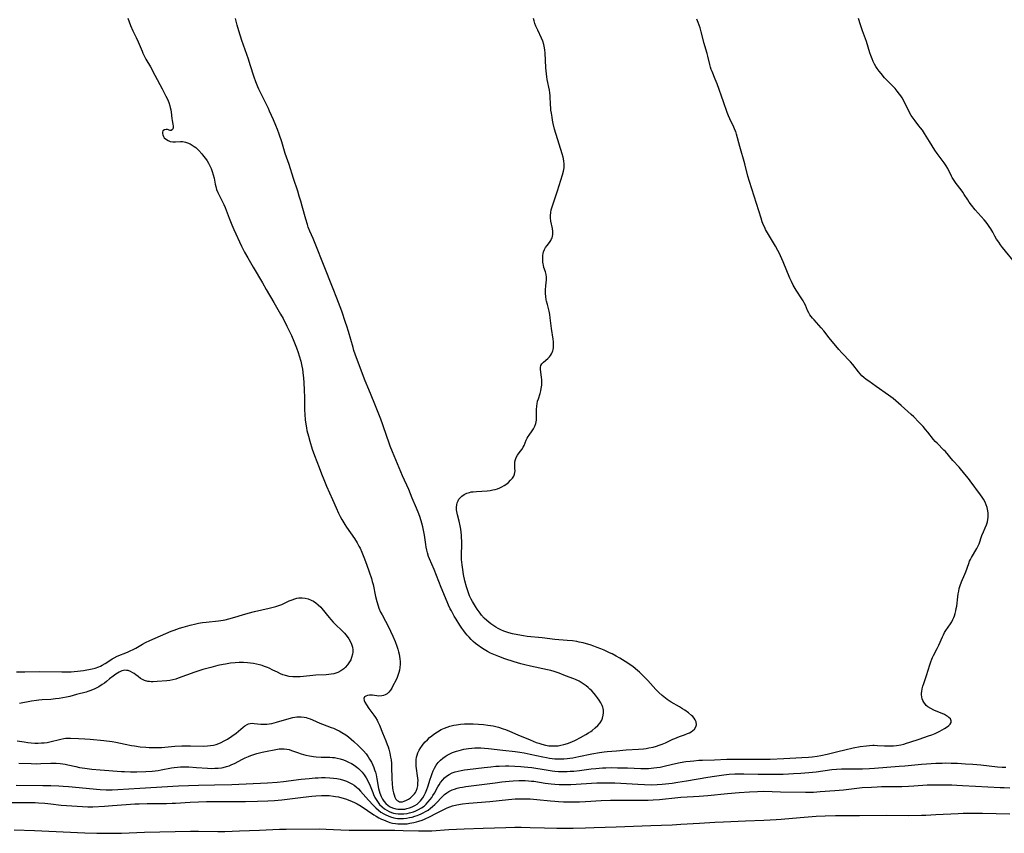
# Model space of a CAD drawing. Units: inches. Extents: x 2122973 to 2128426, y 234624 to 240028.
# Drawn here: x 2123666 to 2123906, y 237289 to 237488 of the extents above; entities that cross this region are included whole.
import ezdxf

# ---------------------------------------------------------------- set-up
doc = ezdxf.new("R2010")
doc.units = ezdxf.units.IN
doc.header["$MEASUREMENT"] = 0
doc.layers.add('c_01_T13S_R20E', color=82, linetype='Continuous')

msp = doc.modelspace()

# ---------------------------------------------------------------- linework, layer by layer
at = {"layer": 'c_01_T13S_R20E', "elevation": 812}
msp.add_lwpolyline([(2123664.44, 237290.31), (2123669.4, 237290.1), (2123681.74, 237289.52), (2123684.63, 237289.44), (2123686.91, 237289.42), (2123689.16, 237289.44), (2123690.67, 237289.47), (2123696.28, 237289.69), (2123707.51, 237289.97), (2123709.48, 237289.97), (2123714.16, 237289.85), (2123715.89, 237289.85), (2123719.46, 237290), (2123724.34, 237290.16), (2123729.18, 237290.41), (2123730.84, 237290.46), (2123738.99, 237290.48), (2123740.61, 237290.44), (2123744.14, 237290.28), (2123746.18, 237290.22), (2123750.51, 237290.17), (2123754.45, 237290.19), (2123757.33, 237290.17), (2123759.42, 237290.13), (2123763.14, 237290.01), (2123764.5, 237290), (2123765.3, 237290.01), (2123766.4, 237290.05), (2123770.5, 237290.36), (2123774.25, 237290.55), (2123778.95, 237290.71), (2123784.41, 237290.86), (2123786.63, 237290.9), (2123788.23, 237290.89), (2123790.41, 237290.84), (2123793.89, 237290.72), (2123796.92, 237290.68), (2123800.88, 237290.7), (2123803.9, 237290.75), (2123806.03, 237290.81), (2123811.41, 237290.97), (2123819.81, 237291.35), (2123825.08, 237291.52), (2123827.16, 237291.63), (2123831.75, 237291.88), (2123835.42, 237292.12), (2123837.53, 237292.25), (2123842.97, 237292.47), (2123847.41, 237292.62), (2123848.95, 237292.69), (2123850.41, 237292.78), (2123851.66, 237292.88), (2123856.24, 237293.3), (2123858.22, 237293.46), (2123860.16, 237293.58), (2123862.41, 237293.69), (2123864.87, 237293.73), (2123870.77, 237293.8), (2123877.41, 237293.82), (2123882.78, 237293.8), (2123885.92, 237293.82), (2123886.93, 237293.86), (2123889.42, 237294.01), (2123894.86, 237294.28), (2123896.05, 237294.33), (2123897.77, 237294.37), (2123899.04, 237294.37), (2123900.8, 237294.34), (2123907.41, 237294.15)], dxfattribs=at)
at = {"layer": 'c_01_T13S_R20E'}
for points in [[(2123692.16, 237488.28, 802), (2123692.49, 237487.4, 802), (2123692.85, 237486.53, 802), (2123693.43, 237485.23, 802), (2123694.19, 237483.63, 802), (2123694.68, 237482.56, 802), (2123695.66, 237480.22, 802), (2123695.87, 237479.76, 802), (2123696.35, 237478.79, 802), (2123696.63, 237478.28, 802), (2123697.69, 237476.42, 802), (2123698.77, 237474.38, 802), (2123700.61, 237471.04, 802), (2123701.49, 237469.29, 802), (2123701.84, 237468.53, 802), (2123702.17, 237467.72, 802), (2123702.45, 237466.91, 802), (2123702.55, 237466.52, 802), (2123702.67, 237465.93, 802), (2123702.77, 237465.35, 802), (2123702.94, 237463.8, 802), (2123703.01, 237463.32, 802), (2123703.19, 237462.46, 802), (2123703.29, 237461.92, 802), (2123703.29, 237461.51, 802), (2123703.13, 237461.12, 802), (2123702.8, 237460.94, 802), (2123702.51, 237460.94, 802), (2123701.84, 237461.12, 802), (2123701.52, 237461.15, 802), (2123701.12, 237461.06, 802), (2123700.76, 237460.78, 802), (2123700.65, 237460.49, 802), (2123700.64, 237460.18, 802), (2123700.71, 237459.83, 802), (2123700.87, 237459.47, 802), (2123701.1, 237459.14, 802), (2123701.41, 237458.85, 802), (2123702, 237458.46, 802), (2123702.56, 237458.25, 802), (2123703.21, 237458.13, 802), (2123703.87, 237458.12, 802), (2123705.09, 237458.21, 802), (2123705.5, 237458.21, 802), (2123705.91, 237458.16, 802), (2123706.31, 237458.08, 802), (2123706.77, 237457.92, 802), (2123707.43, 237457.63, 802), (2123707.93, 237457.35, 802), (2123708.42, 237457.01, 802), (2123708.78, 237456.72, 802), (2123709.13, 237456.4, 802), (2123709.5, 237456.02, 802), (2123710.26, 237455.17, 802), (2123710.7, 237454.63, 802), (2123711.12, 237454.06, 802), (2123711.52, 237453.5, 802), (2123711.89, 237452.92, 802), (2123712.22, 237452.29, 802), (2123712.52, 237451.6, 802), (2123712.79, 237450.87, 802), (2123713.02, 237450.12, 802), (2123713.23, 237449.26, 802), (2123713.54, 237447.8, 802), (2123713.68, 237447.2, 802), (2123713.87, 237446.51, 802), (2123714.15, 237445.79, 802), (2123714.48, 237445.09, 802), (2123715.17, 237443.82, 802), (2123715.63, 237442.88, 802), (2123715.94, 237442.15, 802), (2123716.9, 237439.5, 802), (2123717.55, 237437.87, 802), (2123718.05, 237436.75, 802), (2123719.96, 237432.72, 802), (2123720.7, 237431.24, 802), (2123721.46, 237429.83, 802), (2123722.8, 237427.53, 802), (2123725.05, 237423.77, 802), (2123725.99, 237422.12, 802), (2123727.79, 237418.93, 802), (2123729.45, 237416.1, 802), (2123730.07, 237415, 802), (2123731.01, 237413.18, 802), (2123731.56, 237412.05, 802), (2123732.13, 237410.85, 802), (2123732.73, 237409.49, 802), (2123733.37, 237407.88, 802), (2123733.78, 237406.73, 802), (2123734.03, 237405.94, 802), (2123734.39, 237404.64, 802), (2123734.66, 237403.4, 802), (2123734.8, 237402.66, 802), (2123735.01, 237401.15, 802), (2123735.08, 237400.56, 802), (2123735.18, 237399.35, 802), (2123735.26, 237397.63, 802), (2123735.31, 237395.69, 802), (2123735.35, 237392.72, 802), (2123735.39, 237391.62, 802), (2123735.49, 237390.33, 802), (2123735.63, 237389.21, 802), (2123735.78, 237388.36, 802), (2123735.92, 237387.69, 802), (2123736.26, 237386.35, 802), (2123736.61, 237385.11, 802), (2123737.22, 237383.19, 802), (2123737.79, 237381.57, 802), (2123738.86, 237378.66, 802), (2123739.43, 237377.16, 802), (2123740.01, 237375.74, 802), (2123740.68, 237374.16, 802), (2123742.11, 237370.88, 802), (2123743.04, 237368.81, 802), (2123743.65, 237367.51, 802), (2123744.05, 237366.72, 802), (2123744.43, 237366.01, 802), (2123745.14, 237364.8, 802), (2123745.6, 237364.1, 802), (2123747.52, 237361.33, 802), (2123748.18, 237360.27, 802), (2123748.6, 237359.52, 802), (2123748.87, 237359, 802), (2123749.29, 237358.05, 802), (2123749.81, 237356.76, 802), (2123750.41, 237355.13, 802), (2123751.1, 237353.19, 802), (2123751.63, 237351.59, 802), (2123751.83, 237350.89, 802), (2123752.04, 237350.09, 802), (2123752.66, 237347.2, 802), (2123752.95, 237345.99, 802), (2123753.26, 237344.95, 802), (2123753.47, 237344.36, 802), (2123753.89, 237343.4, 802), (2123754.23, 237342.71, 802), (2123755.88, 237339.61, 802), (2123756.3, 237338.76, 802), (2123756.87, 237337.53, 802), (2123757.41, 237336.22, 802), (2123757.83, 237335.07, 802), (2123758.07, 237334.33, 802), (2123758.23, 237333.73, 802), (2123758.38, 237333.14, 802), (2123758.49, 237332.57, 802), (2123758.57, 237332.01, 802), (2123758.63, 237331.33, 802), (2123758.63, 237330.66, 802), (2123758.57, 237329.85, 802), (2123758.47, 237329.19, 802), (2123758.34, 237328.66, 802), (2123758.18, 237328.13, 802), (2123757.89, 237327.4, 802), (2123757.57, 237326.69, 802), (2123756.89, 237325.37, 802), (2123756.59, 237324.82, 802), (2123756.27, 237324.32, 802), (2123755.9, 237323.86, 802), (2123755.49, 237323.48, 802), (2123755.03, 237323.2, 802), (2123754.62, 237323.04, 802), (2123754.18, 237322.95, 802), (2123753.46, 237322.92, 802), (2123751.92, 237323.09, 802), (2123751.48, 237323.1, 802), (2123751.15, 237323.09, 802), (2123750.69, 237323.03, 802), (2123750.3, 237322.92, 802), (2123749.94, 237322.71, 802), (2123749.78, 237322.34, 802), (2123749.86, 237321.85, 802), (2123750.07, 237321.42, 802), (2123750.45, 237320.76, 802), (2123751.05, 237319.86, 802), (2123752.22, 237318.28, 802), (2123752.64, 237317.65, 802), (2123753.03, 237317, 802), (2123753.23, 237316.6, 802), (2123753.58, 237315.79, 802), (2123754.31, 237313.95, 802), (2123755.15, 237312.02, 802), (2123755.51, 237311.12, 802), (2123755.72, 237310.54, 802), (2123755.91, 237309.95, 802), (2123756.16, 237308.97, 802), (2123756.34, 237307.98, 802), (2123756.43, 237307.32, 802), (2123756.51, 237306.48, 802), (2123756.56, 237305.63, 802), (2123756.63, 237302.79, 802), (2123756.68, 237301.52, 802), (2123756.78, 237300.5, 802), (2123756.86, 237299.97, 802), (2123757.01, 237299.3, 802), (2123757.17, 237298.8, 802), (2123757.38, 237298.26, 802), (2123757.64, 237297.79, 802), (2123757.96, 237297.43, 802), (2123758.22, 237297.25, 802), (2123758.52, 237297.14, 802), (2123758.85, 237297.1, 802), (2123759.24, 237297.13, 802), (2123759.66, 237297.24, 802), (2123760.22, 237297.47, 802), (2123760.71, 237297.75, 802), (2123761.18, 237298.09, 802), (2123761.71, 237298.55, 802), (2123762.18, 237299.07, 802), (2123762.39, 237299.38, 802), (2123762.55, 237299.67, 802), (2123762.8, 237300.32, 802), (2123762.95, 237301.03, 802), (2123763.01, 237301.77, 802), (2123763.02, 237302.3, 802), (2123762.98, 237302.88, 802), (2123762.91, 237303.46, 802), (2123762.63, 237305.2, 802), (2123762.58, 237305.81, 802), (2123762.55, 237306.56, 802), (2123762.59, 237307.35, 802), (2123762.68, 237307.99, 802), (2123762.81, 237308.51, 802), (2123762.99, 237309.02, 802)], [(2123762.99, 237309.02, 802), (2123763.3, 237309.7, 802), (2123763.69, 237310.34, 802), (2123763.96, 237310.72, 802), (2123764.3, 237311.17, 802), (2123764.78, 237311.73, 802), (2123765.3, 237312.26, 802), (2123765.84, 237312.76, 802), (2123766.41, 237313.23, 802), (2123766.9, 237313.6, 802), (2123767.77, 237314.19, 802), (2123768.68, 237314.73, 802), (2123769.48, 237315.11, 802), (2123770.11, 237315.36, 802), (2123770.75, 237315.57, 802), (2123771.74, 237315.82, 802), (2123772.39, 237315.93, 802), (2123773.39, 237316.06, 802), (2123774.32, 237316.12, 802), (2123775.35, 237316.15, 802), (2123776.46, 237316.12, 802), (2123777.77, 237316.05, 802), (2123778.99, 237315.95, 802), (2123780.05, 237315.82, 802), (2123780.69, 237315.73, 802), (2123781.33, 237315.61, 802), (2123781.99, 237315.46, 802), (2123782.66, 237315.29, 802), (2123783.76, 237314.95, 802), (2123784.33, 237314.75, 802), (2123785.37, 237314.35, 802), (2123787.41, 237313.49, 802), (2123790.42, 237312.19, 802), (2123791.83, 237311.61, 802), (2123792.47, 237311.38, 802), (2123793.24, 237311.14, 802), (2123794.09, 237310.94, 802), (2123794.92, 237310.8, 802), (2123795.76, 237310.74, 802), (2123796.48, 237310.73, 802), (2123797.21, 237310.79, 802), (2123797.91, 237310.9, 802), (2123798.6, 237311.06, 802), (2123799.5, 237311.33, 802), (2123800.59, 237311.77, 802), (2123801.46, 237312.18, 802), (2123802.65, 237312.79, 802), (2123804.01, 237313.56, 802), (2123804.6, 237313.91, 802), (2123805.17, 237314.29, 802), (2123805.52, 237314.54, 802), (2123806.28, 237315.15, 802), (2123806.9, 237315.74, 802), (2123807.43, 237316.37, 802), (2123807.84, 237317.06, 802), (2123808.04, 237317.52, 802), (2123808.23, 237318.22, 802), (2123808.3, 237318.83, 802), (2123808.28, 237319.44, 802), (2123808.2, 237319.89, 802), (2123808.1, 237320.23, 802), (2123807.96, 237320.59, 802), (2123807.62, 237321.24, 802), (2123807.22, 237321.89, 802), (2123806.78, 237322.51, 802), (2123806.31, 237323.13, 802), (2123806, 237323.51, 802), (2123805.4, 237324.18, 802), (2123804.97, 237324.6, 802), (2123804.53, 237325, 802), (2123804.07, 237325.39, 802), (2123803.6, 237325.75, 802), (2123802.86, 237326.24, 802), (2123802.32, 237326.53, 802), (2123801.48, 237326.92, 802), (2123801.01, 237327.1, 802), (2123799, 237327.85, 802), (2123797.47, 237328.46, 802), (2123796.23, 237328.89, 802), (2123795.42, 237329.12, 802), (2123794.6, 237329.33, 802), (2123790.43, 237330.23, 802), (2123789.12, 237330.54, 802), (2123788.12, 237330.79, 802), (2123786.48, 237331.26, 802), (2123784.19, 237332.01, 802), (2123782.7, 237332.54, 802), (2123781.48, 237333.03, 802), (2123780.71, 237333.38, 802), (2123779.96, 237333.78, 802), (2123779.15, 237334.24, 802), (2123778.49, 237334.67, 802), (2123777.61, 237335.3, 802), (2123777.04, 237335.76, 802), (2123776.49, 237336.25, 802), (2123775.98, 237336.74, 802), (2123775.49, 237337.25, 802), (2123775.04, 237337.75, 802), (2123774.63, 237338.25, 802), (2123774.18, 237338.84, 802), (2123773.74, 237339.45, 802), (2123773.24, 237340.21, 802), (2123772.31, 237341.7, 802), (2123771.87, 237342.42, 802), (2123771.16, 237343.68, 802), (2123770.87, 237344.22, 802), (2123770.46, 237345.09, 802), (2123770.12, 237345.87, 802), (2123768.67, 237349.41, 802), (2123766.94, 237353.77, 802), (2123765.84, 237356.36, 802), (2123765.61, 237357, 802), (2123765.35, 237357.85, 802), (2123765.18, 237358.54, 802), (2123765.03, 237359.24, 802), (2123764.92, 237359.89, 802), (2123764.61, 237362.13, 802), (2123764.38, 237363.35, 802), (2123764.19, 237364.17, 802), (2123763.94, 237365.12, 802), (2123763.51, 237366.51, 802), (2123763.21, 237367.4, 802), (2123762.67, 237368.77, 802), (2123761.62, 237371.21, 802), (2123760.75, 237373.27, 802), (2123759.26, 237376.65, 802), (2123756.81, 237382.52, 802), (2123756.24, 237383.91, 802), (2123755.88, 237384.83, 802), (2123755.38, 237386.21, 802), (2123754.41, 237389.1, 802), (2123753.91, 237390.48, 802), (2123752.33, 237394.53, 802), (2123751, 237397.7, 802), (2123750.14, 237399.86, 802), (2123748.02, 237405.46, 802), (2123747.69, 237406.32, 802), (2123747.38, 237407.24, 802), (2123747.16, 237407.95, 802), (2123746.03, 237411.88, 802), (2123745.64, 237413.13, 802), (2123745.33, 237414.08, 802), (2123744.39, 237416.79, 802), (2123743.22, 237419.98, 802), (2123742.34, 237422.3, 802), (2123739.96, 237428.19, 802), (2123738.11, 237432.91, 802), (2123737.42, 237434.55, 802), (2123736.62, 237436.34, 802), (2123736.23, 237437.32, 802), (2123736.01, 237437.95, 802), (2123735.6, 237439.29, 802), (2123734.76, 237442.47, 802), (2123734.43, 237443.64, 802), (2123734.05, 237444.88, 802), (2123733.65, 237446.11, 802), (2123732.6, 237449.22, 802), (2123731.54, 237452.64, 802), (2123730.63, 237455.27, 802), (2123729.76, 237458.14, 802), (2123729.14, 237459.99, 802), (2123728.7, 237461.16, 802), (2123728.31, 237462.13, 802), (2123727.75, 237463.48, 802), (2123726.81, 237465.61, 802), (2123726.49, 237466.31, 802), (2123725.81, 237467.71, 802), (2123724.19, 237470.96, 802), (2123723.9, 237471.59, 802), (2123723.4, 237472.75, 802), (2123722.99, 237473.89, 802), (2123722.06, 237476.92, 802), (2123721.62, 237478.32, 802), (2123720.04, 237482.88, 802), (2123719.31, 237485.19, 802), (2123718.9, 237486.59, 802), (2123718.46, 237488.19, 802)], [(2123811.44, 237309.58, 804), (2123813.78, 237309.75, 804), (2123816.85, 237309.94, 804), (2123818.07, 237310.06, 804), (2123818.67, 237310.14, 804), (2123819.33, 237310.25, 804), (2123820.42, 237310.47, 804), (2123821.18, 237310.68, 804), (2123821.89, 237310.9, 804), (2123822.59, 237311.16, 804), (2123823.42, 237311.51, 804), (2123825.19, 237312.36, 804), (2123825.66, 237312.57, 804), (2123826.8, 237313.03, 804), (2123828.08, 237313.49, 804), (2123828.8, 237313.76, 804), (2123829.27, 237313.97, 804), (2123829.64, 237314.17, 804), (2123830.09, 237314.48, 804), (2123830.46, 237314.84, 804), (2123830.8, 237315.39, 804), (2123830.94, 237315.93, 804), (2123830.9, 237316.6, 804), (2123830.68, 237317.13, 804), (2123830.4, 237317.52, 804), (2123830.05, 237317.91, 804), (2123829.75, 237318.19, 804), (2123829.02, 237318.79, 804), (2123828.11, 237319.46, 804), (2123827.6, 237319.8, 804), (2123826.87, 237320.26, 804), (2123824.79, 237321.46, 804), (2123824.3, 237321.77, 804), (2123823.82, 237322.1, 804), (2123823.04, 237322.69, 804), (2123822.61, 237323.04, 804), (2123821.82, 237323.75, 804), (2123821.04, 237324.54, 804), (2123819.08, 237326.69, 804), (2123817.95, 237327.87, 804), (2123817.03, 237328.75, 804), (2123816.07, 237329.58, 804), (2123815.41, 237330.11, 804), (2123814.82, 237330.54, 804), (2123814.21, 237330.95, 804), (2123812.94, 237331.76, 804), (2123812.27, 237332.16, 804), (2123811.38, 237332.66, 804), (2123810.38, 237333.18, 804), (2123809.75, 237333.49, 804), (2123808.44, 237334.09, 804), (2123807.65, 237334.42, 804), (2123806.77, 237334.78, 804), (2123805.89, 237335.11, 804), (2123805.01, 237335.42, 804), (2123804.17, 237335.67, 804), (2123803.32, 237335.9, 804), (2123802.38, 237336.1, 804), (2123801.77, 237336.21, 804), (2123800.73, 237336.35, 804), (2123799.42, 237336.49, 804), (2123796.44, 237336.73, 804), (2123793.34, 237337.12, 804), (2123789.66, 237337.48, 804), (2123788.76, 237337.59, 804), (2123787.37, 237337.82, 804), (2123786.09, 237338.09, 804), (2123785.17, 237338.35, 804), (2123784.43, 237338.59, 804), (2123783.99, 237338.75, 804), (2123783.26, 237339.06, 804), (2123782.56, 237339.41, 804), (2123782.03, 237339.7, 804), (2123781.52, 237340.01, 804), (2123780.75, 237340.55, 804), (2123780.27, 237340.93, 804), (2123779.81, 237341.32, 804), (2123779.19, 237341.93, 804), (2123778.55, 237342.65, 804), (2123778.18, 237343.11, 804), (2123777.47, 237344.1, 804), (2123777.05, 237344.73, 804), (2123776.31, 237345.95, 804), (2123776, 237346.54, 804), (2123775.59, 237347.39, 804), (2123775.31, 237348.1, 804), (2123775.06, 237348.83, 804), (2123774.84, 237349.57, 804), (2123774.48, 237351.01, 804), (2123774.14, 237352.6, 804), (2123773.93, 237353.81, 804), (2123773.76, 237354.96, 804), (2123773.69, 237355.57, 804), (2123773.65, 237356.19, 804), (2123773.62, 237357.25, 804), (2123773.67, 237359.93, 804), (2123773.67, 237360.81, 804), (2123773.65, 237361.51, 804), (2123773.61, 237362.2, 804), (2123773.54, 237362.92, 804), (2123773.44, 237363.64, 804), (2123773.31, 237364.41, 804), (2123773.05, 237365.58, 804), (2123772.63, 237367.16, 804), (2123772.47, 237367.92, 804), (2123772.43, 237368.34, 804), (2123772.41, 237368.98, 804), (2123772.48, 237369.53, 804), (2123772.6, 237370.05, 804), (2123772.8, 237370.55, 804), (2123773.01, 237370.92, 804), (2123773.17, 237371.15, 804), (2123773.67, 237371.66, 804), (2123774.27, 237372.08, 804), (2123774.92, 237372.39, 804), (2123775.57, 237372.61, 804), (2123776.02, 237372.71, 804), (2123776.49, 237372.78, 804), (2123777.31, 237372.86, 804), (2123779.9, 237373.01, 804), (2123780.59, 237373.09, 804), (2123781.26, 237373.2, 804), (2123781.83, 237373.33, 804), (2123782.39, 237373.5, 804), (2123782.95, 237373.7, 804), (2123783.48, 237373.95, 804), (2123784.04, 237374.25, 804), (2123784.43, 237374.51, 804), (2123785.06, 237375.02, 804), (2123785.61, 237375.56, 804), (2123786.04, 237376.07, 804), (2123786.37, 237376.59, 804), (2123786.56, 237377.05, 804), (2123786.66, 237377.49, 804), (2123786.69, 237377.83, 804), (2123786.68, 237378.4, 804), (2123786.64, 237378.98, 804), (2123786.64, 237379.51, 804), (2123786.68, 237380.03, 804), (2123786.8, 237380.59, 804), (2123786.99, 237381.12, 804), (2123787.31, 237381.7, 804), (2123787.68, 237382.24, 804), (2123788.33, 237383.09, 804), (2123788.69, 237383.64, 804), (2123788.9, 237384.04, 804), (2123789.45, 237385.31, 804), (2123789.69, 237385.81, 804), (2123789.92, 237386.2, 804), (2123790.17, 237386.58, 804), (2123790.9, 237387.59, 804), (2123791.24, 237388.12, 804), (2123791.56, 237388.76, 804), (2123791.79, 237389.44, 804), (2123791.92, 237390.19, 804), (2123791.95, 237390.61, 804), (2123791.95, 237392.72, 804), (2123792.01, 237393.74, 804), (2123792.07, 237394.25, 804), (2123792.19, 237394.84, 804), (2123792.38, 237395.47, 804), (2123792.8, 237396.74, 804), (2123792.98, 237397.39, 804), (2123793.1, 237397.95, 804), (2123793.17, 237398.34, 804), (2123793.21, 237398.73, 804), (2123793.25, 237399.39, 804), (2123793.24, 237400.06, 804), (2123793.19, 237400.7, 804), (2123792.94, 237402.62, 804), (2123792.93, 237403.1, 804), (2123793.02, 237403.54, 804), (2123793.25, 237403.98, 804), (2123793.6, 237404.38, 804), (2123794.69, 237405.31, 804), (2123795.09, 237405.71, 804), (2123795.35, 237406.04, 804), (2123795.59, 237406.4, 804), (2123795.77, 237406.76, 804), (2123795.91, 237407.15, 804), (2123796, 237407.49, 804), (2123796.07, 237407.89, 804), (2123796.1, 237408.61, 804), (2123796.07, 237409.37, 804), (2123796, 237409.95, 804), (2123795.58, 237412.58, 804), (2123795.28, 237415.23, 804), (2123795.16, 237416.03, 804), (2123795.01, 237416.78, 804), (2123794.58, 237418.45, 804), (2123794.38, 237419.28, 804), (2123794.31, 237419.62, 804), (2123794.19, 237420.39, 804), (2123794.13, 237421.17, 804), (2123794.13, 237422, 804), (2123794.21, 237423.03, 804), (2123794.37, 237424.49, 804), (2123794.37, 237425.13, 804), (2123794.27, 237425.77, 804), (2123794.11, 237426.4, 804), (2123793.76, 237427.5, 804), (2123793.61, 237428.08, 804), (2123793.55, 237428.41, 804), (2123793.5, 237428.79, 804), (2123793.45, 237429.6, 804), (2123793.49, 237430.39, 804), (2123793.57, 237430.86, 804), (2123793.67, 237431.27, 804), (2123793.88, 237431.83, 804), (2123794.15, 237432.35, 804), (2123794.52, 237432.87, 804), (2123795.09, 237433.57, 804), (2123795.46, 237434.09, 804), (2123795.63, 237434.43, 804), (2123795.73, 237434.71, 804), (2123795.82, 237435.03, 804), (2123795.9, 237435.63, 804), (2123795.91, 237436.25, 804), (2123795.82, 237437, 804), (2123795.44, 237438.76, 804), (2123795.34, 237439.57, 804), (2123795.33, 237440.19, 804), (2123795.4, 237440.87, 804), (2123795.53, 237441.56, 804), (2123795.81, 237442.54, 804), (2123796.13, 237443.5, 804), (2123796.85, 237445.46, 804), (2123797.09, 237446.22, 804), (2123798.29, 237450.1, 804), (2123798.51, 237450.96, 804), (2123798.65, 237451.83, 804), (2123798.67, 237452.19, 804), (2123798.67, 237452.67, 804), (2123798.58, 237453.54, 804), (2123798.41, 237454.41, 804), (2123798.2, 237455.19, 804), (2123797.5, 237457.58, 804), (2123796.36, 237461.26, 804), (2123796.03, 237462.57, 804), (2123795.85, 237463.43, 804), (2123795.72, 237464.16, 804), (2123795.56, 237465.14, 804), (2123795.47, 237465.88, 804), (2123795.41, 237466.5, 804), (2123795.36, 237467.11, 804), (2123795.27, 237469.38, 804), (2123795.2, 237470.07, 804), (2123795.09, 237470.77, 804), (2123794.56, 237473.32, 804), (2123794.45, 237473.97, 804), (2123794.36, 237474.75, 804), (2123794.24, 237476.19, 804), (2123794.03, 237479.86, 804), (2123793.98, 237480.48, 804), (2123793.9, 237481.08, 804), (2123793.73, 237481.92, 804), (2123793.47, 237482.71, 804), (2123793.17, 237483.41, 804), (2123792.22, 237485.37, 804), (2123792, 237485.86, 804), (2123791.79, 237486.37, 804), (2123791.56, 237486.99, 804), (2123791.35, 237487.62, 804), (2123791.17, 237488.25, 804)], [(2123865.44, 237309.4, 806), (2123867.18, 237309.83, 806), (2123869.23, 237310.27, 806), (2123870.94, 237310.57, 806), (2123872.49, 237310.78, 806), (2123873.24, 237310.85, 806), (2123874.04, 237310.9, 806), (2123874.37, 237310.9, 806), (2123875.12, 237310.87, 806), (2123876.83, 237310.75, 806), (2123877.53, 237310.73, 806), (2123878.25, 237310.74, 806), (2123879.04, 237310.79, 806), (2123879.83, 237310.87, 806), (2123880.85, 237311.05, 806), (2123881.54, 237311.2, 806), (2123882.22, 237311.38, 806), (2123883.05, 237311.63, 806), (2123885.3, 237312.37, 806), (2123887.62, 237313.18, 806), (2123888.42, 237313.49, 806), (2123889.21, 237313.81, 806), (2123890.34, 237314.33, 806), (2123890.94, 237314.65, 806), (2123891.5, 237314.97, 806), (2123892.15, 237315.4, 806), (2123892.54, 237315.71, 806), (2123892.86, 237316.03, 806), (2123893.12, 237316.46, 806), (2123893.17, 237316.9, 806), (2123892.99, 237317.32, 806), (2123892.6, 237317.71, 806), (2123892.31, 237317.92, 806), (2123891.98, 237318.11, 806), (2123891.47, 237318.37, 806), (2123888.88, 237319.49, 806), (2123888.14, 237319.86, 806), (2123887.47, 237320.29, 806), (2123887.07, 237320.61, 806), (2123886.83, 237320.86, 806), (2123886.45, 237321.4, 806), (2123886.24, 237321.81, 806), (2123886.09, 237322.25, 806), (2123885.98, 237322.7, 806), (2123885.93, 237323.17, 806), (2123885.93, 237323.61, 806), (2123885.97, 237324.06, 806), (2123886.08, 237324.69, 806), (2123886.24, 237325.33, 806), (2123886.44, 237325.97, 806), (2123887.13, 237327.96, 806), (2123887.92, 237330.56, 806), (2123888.15, 237331.23, 806), (2123888.4, 237331.89, 806), (2123888.6, 237332.34, 806), (2123888.81, 237332.79, 806), (2123889.75, 237334.55, 806), (2123890.14, 237335.34, 806), (2123890.99, 237337.35, 806), (2123891.24, 237337.87, 806), (2123891.52, 237338.38, 806), (2123891.82, 237338.89, 806), (2123892.93, 237340.52, 806), (2123893.26, 237341.05, 806), (2123893.55, 237341.59, 806), (2123893.75, 237342.05, 806), (2123893.93, 237342.52, 806), (2123894.11, 237343.09, 806), (2123894.27, 237343.69, 806), (2123894.39, 237344.28, 806), (2123894.48, 237344.83, 806), (2123894.76, 237347.12, 806), (2123894.87, 237347.86, 806), (2123894.98, 237348.51, 806), (2123895.12, 237349.14, 806), (2123895.33, 237349.88, 806), (2123895.68, 237350.79, 806), (2123896.49, 237352.69, 806), (2123896.7, 237353.25, 806), (2123897.41, 237355.27, 806), (2123897.63, 237355.79, 806), (2123897.86, 237356.26, 806), (2123898.12, 237356.72, 806), (2123899.43, 237358.94, 806), (2123899.74, 237359.54, 806), (2123899.95, 237360.04, 806), (2123900.63, 237362.05, 806), (2123901.01, 237362.98, 806), (2123901.46, 237363.98, 806), (2123901.76, 237364.7, 806), (2123901.99, 237365.43, 806), (2123902.1, 237365.97, 806), (2123902.17, 237366.52, 806), (2123902.18, 237366.95, 806), (2123902.16, 237367.52, 806), (2123902.1, 237368.08, 806), (2123901.9, 237368.9, 806), (2123901.68, 237369.56, 806), (2123901.41, 237370.21, 806), (2123901.04, 237370.91, 806), (2123900.7, 237371.47, 806), (2123900.32, 237372.03, 806), (2123897.79, 237375.44, 806), (2123897.34, 237376.02, 806), (2123896.5, 237377.06, 806), (2123895.06, 237378.72, 806), (2123893.55, 237380.39, 806), (2123891.74, 237382.54, 806), (2123891.37, 237382.93, 806), (2123889.69, 237384.58, 806), (2123889.25, 237385.05, 806), (2123888.83, 237385.54, 806), (2123887.44, 237387.28, 806), (2123886.86, 237387.98, 806), (2123886.27, 237388.66, 806), (2123885.27, 237389.71, 806), (2123883.98, 237391.01, 806), (2123883.33, 237391.64, 806), (2123880.94, 237393.81, 806), (2123879.65, 237394.94, 806), (2123878.96, 237395.48, 806), (2123877.83, 237396.32, 806), (2123874.8, 237398.48, 806), (2123873.03, 237399.72, 806), (2123872.4, 237400.18, 806), (2123871.82, 237400.65, 806), (2123871.36, 237401.07, 806), (2123870.9, 237401.55, 806), (2123870.49, 237402.04, 806), (2123869.1, 237403.82, 806), (2123868.58, 237404.43, 806), (2123866.46, 237406.63, 806), (2123865.72, 237407.46, 806), (2123863.37, 237410.3, 806), (2123862.02, 237412.02, 806), (2123861.4, 237412.79, 806), (2123860.86, 237413.4, 806), (2123859.67, 237414.68, 806), (2123859.32, 237415.08, 806), (2123859, 237415.5, 806), (2123858.67, 237415.96, 806), (2123858.39, 237416.44, 806), (2123858.11, 237416.99, 806), (2123857.55, 237418.28, 806), (2123857.28, 237418.84, 806), (2123857.01, 237419.33, 806), (2123856.72, 237419.81, 806), (2123855.33, 237421.91, 806), (2123855.04, 237422.39, 806), (2123854.58, 237423.19, 806), (2123854.17, 237424.03, 806), (2123853.78, 237424.9, 806), (2123852.11, 237428.85, 806), (2123851.44, 237430.34, 806), (2123851.12, 237431.03, 806), (2123850.8, 237431.65, 806), (2123850.22, 237432.7, 806), (2123847.86, 237436.76, 806), (2123847.62, 237437.22, 806), (2123847.36, 237437.79, 806), (2123847.04, 237438.64, 806), (2123846.75, 237439.5, 806), (2123845.63, 237443.1, 806), (2123843.88, 237448.48, 806), (2123843.51, 237449.76, 806), (2123842.77, 237452.78, 806), (2123841.56, 237456.96, 806), (2123840.75, 237459.97, 806), (2123840.54, 237460.63, 806), (2123840.43, 237460.94, 806), (2123840.1, 237461.75, 806), (2123839.15, 237463.72, 806), (2123838.81, 237464.49, 806), (2123838.5, 237465.26, 806), (2123837.58, 237467.9, 806), (2123836.02, 237472.26, 806), (2123835.57, 237473.41, 806), (2123834.78, 237475.26, 806), (2123834.58, 237475.79, 806), (2123834.39, 237476.33, 806), (2123834.22, 237476.98, 806), (2123833.75, 237479.07, 806), (2123833.58, 237479.68, 806), (2123833, 237481.53, 806), (2123832.82, 237482.16, 806), (2123832.14, 237484.96, 806), (2123831.85, 237485.95, 806), (2123831.4, 237487.22, 806), (2123831.07, 237488.09, 806)], [(2123909.01, 237428.3, 808), (2123905.69, 237432.38, 808), (2123905.2, 237433.01, 808), (2123904.74, 237433.64, 808), (2123904.21, 237434.42, 808), (2123903.82, 237435.1, 808), (2123903.26, 237436.11, 808), (2123902.79, 237436.93, 808), (2123902.44, 237437.46, 808), (2123902.07, 237437.98, 808), (2123901.64, 237438.55, 808), (2123901.18, 237439.1, 808), (2123899, 237441.57, 808), (2123898.07, 237442.7, 808), (2123897.54, 237443.41, 808), (2123897.17, 237443.97, 808), (2123896.33, 237445.31, 808), (2123895.98, 237445.83, 808), (2123895.57, 237446.4, 808), (2123894.34, 237448.01, 808), (2123893.85, 237448.71, 808), (2123893.4, 237449.43, 808), (2123893.23, 237449.74, 808), (2123892.29, 237451.6, 808), (2123891.89, 237452.28, 808), (2123891.4, 237453.01, 808), (2123889.69, 237455.32, 808), (2123889.17, 237456.09, 808), (2123887.85, 237458.18, 808), (2123886.62, 237460.19, 808), (2123886.12, 237460.95, 808), (2123885.67, 237461.57, 808), (2123885.28, 237462.08, 808), (2123884.31, 237463.3, 808), (2123883.83, 237463.95, 808), (2123883.4, 237464.58, 808), (2123883.07, 237465.15, 808), (2123882.79, 237465.68, 808), (2123882.1, 237467.11, 808), (2123881.47, 237468.32, 808), (2123881.14, 237468.89, 808), (2123880.85, 237469.35, 808), (2123880.54, 237469.8, 808), (2123879.97, 237470.53, 808), (2123879.43, 237471.12, 808), (2123877.56, 237473.03, 808), (2123876.89, 237473.76, 808), (2123876.05, 237474.77, 808), (2123875.57, 237475.38, 808), (2123875.11, 237476, 808), (2123874.78, 237476.5, 808), (2123874.43, 237477.11, 808), (2123874.11, 237477.75, 808), (2123873.82, 237478.4, 808), (2123873.5, 237479.24, 808), (2123873.3, 237479.83, 808), (2123872.44, 237482.61, 808), (2123871.51, 237485.21, 808), (2123871, 237486.7, 808), (2123870.54, 237488.2, 808)], [(2123665.06, 237328.83, 804), (2123666.04, 237328.81, 804), (2123667.02, 237328.81, 804), (2123670.66, 237328.9, 804), (2123676.1, 237328.81, 804), (2123677.61, 237328.83, 804), (2123678.34, 237328.85, 804), (2123679.07, 237328.89, 804), (2123679.88, 237328.96, 804), (2123680.62, 237329.05, 804), (2123681.37, 237329.17, 804), (2123683.51, 237329.58, 804), (2123684.21, 237329.75, 804), (2123685.1, 237330.03, 804), (2123685.55, 237330.22, 804), (2123685.97, 237330.43, 804), (2123686.7, 237330.84, 804), (2123688.02, 237331.74, 804), (2123688.41, 237331.99, 804), (2123688.86, 237332.25, 804), (2123689.62, 237332.61, 804), (2123692.09, 237333.61, 804), (2123692.79, 237333.91, 804), (2123693.47, 237334.23, 804), (2123694.14, 237334.58, 804), (2123695.81, 237335.54, 804), (2123696.53, 237335.94, 804), (2123697.53, 237336.43, 804), (2123702.76, 237338.71, 804), (2123703.5, 237339, 804), (2123704.82, 237339.45, 804), (2123705.69, 237339.71, 804), (2123707.39, 237340.19, 804), (2123708.76, 237340.55, 804), (2123709.46, 237340.69, 804), (2123710.43, 237340.85, 804), (2123711.35, 237340.96, 804), (2123714.3, 237341.26, 804), (2123715.47, 237341.43, 804), (2123715.99, 237341.53, 804), (2123716.88, 237341.74, 804), (2123718.35, 237342.16, 804), (2123720.2, 237342.75, 804), (2123721.53, 237343.15, 804), (2123723.09, 237343.54, 804), (2123726.65, 237344.34, 804), (2123728.34, 237344.78, 804), (2123729.07, 237345.01, 804), (2123729.79, 237345.27, 804), (2123730.1, 237345.4, 804), (2123731.61, 237346.11, 804), (2123732.28, 237346.4, 804), (2123732.96, 237346.64, 804), (2123733.41, 237346.76, 804), (2123733.96, 237346.84, 804), (2123734.72, 237346.87, 804), (2123735.48, 237346.8, 804), (2123736.23, 237346.62, 804), (2123736.97, 237346.34, 804), (2123737.52, 237346.04, 804), (2123738.05, 237345.68, 804), (2123738.67, 237345.16, 804), (2123739.26, 237344.57, 804), (2123739.53, 237344.27, 804), (2123741.31, 237342.08, 804), (2123741.74, 237341.57, 804), (2123742.31, 237340.96, 804), (2123742.83, 237340.42, 804), (2123744.47, 237338.84, 804), (2123745.08, 237338.22, 804), (2123745.39, 237337.86, 804), (2123745.74, 237337.42, 804), (2123746.14, 237336.86, 804), (2123746.48, 237336.29, 804), (2123746.8, 237335.59, 804), (2123747.01, 237334.88, 804), (2123747.09, 237334.22, 804), (2123747.09, 237333.66, 804), (2123747.02, 237333.1, 804), (2123746.8, 237332.28, 804), (2123746.58, 237331.74, 804), (2123746.3, 237331.23, 804), (2123745.81, 237330.51, 804), (2123745.22, 237329.87, 804), (2123744.9, 237329.59, 804), (2123744.19, 237329.09, 804), (2123743.41, 237328.68, 804), (2123742.93, 237328.5, 804), (2123742.44, 237328.35, 804), (2123741.86, 237328.23, 804), (2123741.27, 237328.15, 804), (2123740.58, 237328.09, 804), (2123738.06, 237327.98, 804), (2123737.32, 237327.94, 804), (2123736.61, 237327.88, 804), (2123734.22, 237327.62, 804), (2123733.49, 237327.59, 804), (2123732.98, 237327.59, 804), (2123732.47, 237327.61, 804), (2123731.55, 237327.71, 804), (2123730.69, 237327.9, 804), (2123730.05, 237328.11, 804), (2123729.42, 237328.37, 804), (2123728.69, 237328.72, 804), (2123727.6, 237329.26, 804), (2123726.72, 237329.68, 804), (2123726.25, 237329.87, 804), (2123725.57, 237330.13, 804), (2123724.95, 237330.33, 804), (2123724.32, 237330.51, 804), (2123723.6, 237330.68, 804), (2123722.87, 237330.82, 804), (2123722.13, 237330.93, 804), (2123721.39, 237331.01, 804), (2123720.46, 237331.06, 804), (2123719.9, 237331.07, 804), (2123719.35, 237331.06, 804), (2123718.43, 237331.02, 804), (2123717.24, 237330.9, 804), (2123716.07, 237330.72, 804), (2123715.43, 237330.61, 804), (2123714.18, 237330.35, 804), (2123712.43, 237329.91, 804), (2123710.52, 237329.35, 804), (2123708.56, 237328.72, 804), (2123706.48, 237328.01, 804), (2123704.49, 237327.28, 804), (2123703.89, 237327.07, 804), (2123703.19, 237326.88, 804), (2123702.45, 237326.74, 804), (2123701.71, 237326.65, 804), (2123699.38, 237326.44, 804), (2123698.4, 237326.39, 804), (2123697.91, 237326.4, 804), (2123697.52, 237326.43, 804), (2123697.07, 237326.5, 804), (2123696.3, 237326.72, 804), (2123695.59, 237327.05, 804), (2123695.29, 237327.23, 804), (2123694.69, 237327.66, 804), (2123694.12, 237328.11, 804), (2123693.72, 237328.4, 804), (2123693.44, 237328.59, 804), (2123692.86, 237328.9, 804), (2123692.26, 237329.11, 804), (2123691.88, 237329.18, 804), (2123691.5, 237329.2, 804), (2123691.12, 237329.15, 804), (2123690.76, 237329.05, 804), (2123690.11, 237328.76, 804), (2123689.68, 237328.51, 804), (2123689.24, 237328.23, 804), (2123688.59, 237327.77, 804), (2123687.71, 237327.08, 804), (2123687.02, 237326.49, 804), (2123686.51, 237326.09, 804), (2123685.97, 237325.7, 804), (2123685.14, 237325.17, 804), (2123684.65, 237324.9, 804), (2123684.14, 237324.66, 804), (2123683.54, 237324.4, 804), (2123682.92, 237324.17, 804), (2123682.4, 237324, 804), (2123682.02, 237323.89, 804), (2123679.69, 237323.32, 804), (2123678.06, 237322.84, 804), (2123677.23, 237322.62, 804), (2123676.33, 237322.45, 804), (2123675.42, 237322.31, 804), (2123674.55, 237322.21, 804), (2123673.43, 237322.11, 804), (2123671.31, 237321.99, 804), (2123670.47, 237321.91, 804), (2123669.9, 237321.84, 804), (2123668.72, 237321.66, 804), (2123665.76, 237321.11, 804)], [(2123665.17, 237311.97, 804), (2123666.89, 237311.71, 804), (2123667.76, 237311.6, 804), (2123668.62, 237311.51, 804), (2123669.49, 237311.45, 804), (2123670.32, 237311.44, 804), (2123671.12, 237311.46, 804), (2123671.8, 237311.52, 804), (2123672.48, 237311.61, 804), (2123673.17, 237311.73, 804), (2123675.84, 237312.41, 804), (2123676.56, 237312.54, 804), (2123677.09, 237312.6, 804), (2123677.63, 237312.63, 804), (2123678.21, 237312.64, 804), (2123680.16, 237312.59, 804), (2123681.73, 237312.51, 804), (2123682.98, 237312.42, 804), (2123686.31, 237312.08, 804), (2123688.34, 237311.83, 804), (2123689.25, 237311.68, 804), (2123691.54, 237311.18, 804), (2123693.06, 237310.87, 804), (2123693.83, 237310.74, 804), (2123695.2, 237310.55, 804), (2123696.6, 237310.43, 804), (2123697.42, 237310.38, 804), (2123698.93, 237310.35, 804), (2123700.4, 237310.39, 804), (2123701.26, 237310.44, 804), (2123703.65, 237310.65, 804), (2123705.36, 237310.73, 804), (2123707.49, 237310.75, 804), (2123710.65, 237310.72, 804), (2123711.6, 237310.75, 804), (2123712.37, 237310.83, 804), (2123713.1, 237310.96, 804), (2123713.74, 237311.13, 804), (2123714.37, 237311.35, 804), (2123714.98, 237311.6, 804), (2123715.7, 237311.95, 804), (2123716.52, 237312.43, 804), (2123717.57, 237313.11, 804), (2123718.61, 237313.86, 804), (2123719.19, 237314.33, 804), (2123720.38, 237315.36, 804), (2123720.72, 237315.63, 804), (2123721.28, 237315.99, 804), (2123721.64, 237316.14, 804), (2123722.04, 237316.24, 804), (2123722.53, 237316.28, 804), (2123723.06, 237316.25, 804), (2123724.65, 237316.09, 804), (2123725.18, 237316.07, 804), (2123725.72, 237316.07, 804), (2123726.13, 237316.09, 804), (2123726.72, 237316.15, 804), (2123727.32, 237316.24, 804), (2123727.89, 237316.36, 804), (2123728.47, 237316.51, 804), (2123731.58, 237317.47, 804), (2123732.48, 237317.69, 804), (2123732.95, 237317.76, 804), (2123733.43, 237317.82, 804), (2123733.97, 237317.84, 804), (2123734.52, 237317.82, 804), (2123735.22, 237317.74, 804), (2123735.68, 237317.65, 804), (2123736.14, 237317.53, 804), (2123736.73, 237317.32, 804), (2123737.25, 237317.11, 804), (2123739.09, 237316.27, 804), (2123739.67, 237316.03, 804), (2123741.86, 237315.27, 804), (2123742.35, 237315.08, 804), (2123743.22, 237314.71, 804), (2123743.81, 237314.39, 804), (2123744.4, 237314.05, 804), (2123745.36, 237313.42, 804), (2123746.03, 237312.93, 804), (2123746.68, 237312.41, 804), (2123747.34, 237311.85, 804), (2123748.43, 237310.85, 804), (2123749.08, 237310.21, 804), (2123749.7, 237309.54, 804), (2123750.33, 237308.78, 804), (2123750.86, 237308.06, 804), (2123751.2, 237307.54, 804), (2123751.64, 237306.79, 804), (2123752.02, 237306.01, 804), (2123752.24, 237305.48, 804), (2123752.43, 237304.94, 804), (2123752.62, 237304.32, 804), (2123752.78, 237303.69, 804), (2123752.98, 237302.68, 804), (2123753.41, 237300.35, 804), (2123753.55, 237299.77, 804), (2123753.71, 237299.2, 804), (2123754.02, 237298.39, 804), (2123754.31, 237297.79, 804), (2123754.66, 237297.25, 804), (2123755.14, 237296.68, 804), (2123755.7, 237296.21, 804), (2123756.24, 237295.89, 804), (2123756.82, 237295.63, 804), (2123757.6, 237295.4, 804), (2123758.09, 237295.32, 804), (2123758.58, 237295.29, 804), (2123759.31, 237295.3, 804), (2123759.79, 237295.35, 804), (2123760.27, 237295.44, 804), (2123760.96, 237295.63, 804), (2123761.61, 237295.88, 804), (2123762.22, 237296.19, 804), (2123762.79, 237296.57, 804), (2123763.05, 237296.78, 804), (2123763.65, 237297.38, 804), (2123764.18, 237298.07, 804), (2123764.55, 237298.67, 804), (2123764.87, 237299.3, 804), (2123765.19, 237300.08, 804), (2123765.42, 237300.75, 804), (2123766, 237302.65, 804), (2123766.22, 237303.32, 804), (2123766.47, 237303.98, 804), (2123766.73, 237304.63, 804), (2123767.05, 237305.29, 804), (2123767.48, 237306.02, 804), (2123767.97, 237306.7, 804), (2123768.5, 237307.27, 804), (2123769.09, 237307.79, 804), (2123769.65, 237308.19, 804), (2123770.09, 237308.45, 804), (2123770.75, 237308.8, 804), (2123771.43, 237309.1, 804), (2123772.41, 237309.46, 804), (2123773.02, 237309.65, 804), (2123773.65, 237309.82, 804), (2123774.23, 237309.95, 804), (2123774.79, 237310.05, 804), (2123775.36, 237310.14, 804), (2123776.16, 237310.22, 804), (2123776.9, 237310.27, 804), (2123777.64, 237310.28, 804), (2123778.32, 237310.26, 804), (2123779.21, 237310.2, 804), (2123780.21, 237310.09, 804), (2123783.69, 237309.67, 804), (2123786.73, 237309.35, 804), (2123787.9, 237309.19, 804), (2123788.93, 237309.02, 804), (2123790.37, 237308.73, 804), (2123793.44, 237308.06, 804), (2123794.4, 237307.88, 804), (2123795.07, 237307.78, 804), (2123795.74, 237307.69, 804), (2123796.43, 237307.63, 804), (2123797.26, 237307.59, 804), (2123797.92, 237307.59, 804), (2123798.58, 237307.61, 804), (2123799.38, 237307.67, 804), (2123800.05, 237307.74, 804), (2123800.79, 237307.86, 804), (2123802.27, 237308.14, 804), (2123805.45, 237308.8, 804), (2123807.28, 237309.12, 804), (2123808.45, 237309.28, 804), (2123809.14, 237309.36, 804), (2123811.44, 237309.58, 804)], [(2123665.59, 237306.51, 806), (2123668.61, 237306.43, 806), (2123669.87, 237306.41, 806), (2123671, 237306.44, 806), (2123673.42, 237306.55, 806), (2123674.06, 237306.55, 806), (2123674.69, 237306.53, 806), (2123675.72, 237306.46, 806), (2123676.33, 237306.38, 806), (2123676.94, 237306.27, 806), (2123677.56, 237306.14, 806), (2123679.49, 237305.69, 806), (2123680.4, 237305.51, 806), (2123681.69, 237305.29, 806), (2123683.43, 237305.07, 806), (2123685.41, 237304.89, 806), (2123690.69, 237304.52, 806), (2123691.42, 237304.48, 806), (2123692.88, 237304.44, 806), (2123694.41, 237304.43, 806), (2123696.62, 237304.48, 806), (2123698.1, 237304.58, 806), (2123698.87, 237304.66, 806), (2123699.64, 237304.76, 806), (2123700.31, 237304.87, 806), (2123702.86, 237305.38, 806), (2123703.52, 237305.48, 806), (2123704.3, 237305.56, 806), (2123705.04, 237305.61, 806), (2123705.79, 237305.62, 806), (2123707.1, 237305.61, 806), (2123708.95, 237305.51, 806), (2123711.63, 237305.3, 806), (2123712.56, 237305.27, 806), (2123713.41, 237305.28, 806), (2123714.25, 237305.33, 806), (2123715.09, 237305.43, 806), (2123715.49, 237305.51, 806), (2123716.26, 237305.7, 806), (2123716.95, 237305.92, 806), (2123717.61, 237306.19, 806), (2123718.22, 237306.47, 806), (2123720.16, 237307.5, 806), (2123720.87, 237307.86, 806), (2123721.63, 237308.2, 806), (2123722.18, 237308.41, 806), (2123722.92, 237308.66, 806), (2123723.67, 237308.88, 806), (2123724.98, 237309.21, 806), (2123726.17, 237309.46, 806), (2123727.89, 237309.8, 806), (2123729.12, 237310, 806), (2123729.73, 237310.06, 806), (2123730.34, 237310.06, 806), (2123730.97, 237309.98, 806), (2123731.57, 237309.84, 806), (2123732.17, 237309.65, 806), (2123733.64, 237309.11, 806), (2123734.52, 237308.82, 806), (2123735.62, 237308.52, 806), (2123736.52, 237308.34, 806), (2123737.48, 237308.19, 806), (2123738.18, 237308.11, 806), (2123739.42, 237308.03, 806), (2123741.5, 237307.98, 806), (2123742.17, 237307.94, 806), (2123742.66, 237307.88, 806), (2123743.27, 237307.78, 806), (2123744.05, 237307.59, 806), (2123744.82, 237307.35, 806), (2123745.37, 237307.14, 806), (2123746.09, 237306.82, 806), (2123746.79, 237306.46, 806), (2123747.46, 237306.05, 806), (2123748.07, 237305.6, 806), (2123748.51, 237305.22, 806), (2123748.84, 237304.91, 806), (2123749.37, 237304.34, 806), (2123749.86, 237303.73, 806), (2123750.37, 237302.97, 806), (2123750.87, 237302.07, 806), (2123751.33, 237301, 806), (2123751.96, 237299.35, 806), (2123752.14, 237298.93, 806), (2123752.51, 237298.18, 806), (2123752.93, 237297.46, 806), (2123753.27, 237296.95, 806), (2123753.64, 237296.47, 806), (2123754.23, 237295.87, 806), (2123754.82, 237295.39, 806), (2123755.37, 237295.04, 806), (2123755.95, 237294.75, 806), (2123756.53, 237294.52, 806), (2123757.03, 237294.37, 806), (2123757.54, 237294.26, 806), (2123758.16, 237294.18, 806), (2123758.84, 237294.15, 806), (2123759.52, 237294.18, 806), (2123760.34, 237294.28, 806), (2123760.96, 237294.41, 806), (2123761.56, 237294.57, 806), (2123761.89, 237294.67, 806), (2123762.52, 237294.91, 806), (2123763.13, 237295.2, 806), (2123763.88, 237295.64, 806), (2123764.48, 237296.07, 806), (2123765.03, 237296.55, 806), (2123765.43, 237296.98, 806), (2123766.02, 237297.71, 806), (2123766.36, 237298.19, 806), (2123766.67, 237298.68, 806), (2123767, 237299.23, 806), (2123767.83, 237300.73, 806), (2123768.15, 237301.27, 806), (2123768.48, 237301.8, 806), (2123769.04, 237302.51, 806), (2123769.47, 237302.96, 806), (2123769.95, 237303.36, 806), (2123770.63, 237303.79, 806), (2123771.35, 237304.14, 806), (2123772.12, 237304.41, 806), (2123772.81, 237304.61, 806), (2123773.56, 237304.77, 806), (2123774.32, 237304.9, 806), (2123775.1, 237305.01, 806), (2123779.2, 237305.51, 806), (2123780.81, 237305.68, 806), (2123781.99, 237305.77, 806), (2123782.82, 237305.82, 806), (2123784.39, 237305.86, 806), (2123785.14, 237305.87, 806), (2123786.66, 237305.83, 806), (2123788.07, 237305.75, 806), (2123788.95, 237305.68, 806), (2123789.82, 237305.58, 806), (2123790.79, 237305.45, 806), (2123794.3, 237304.88, 806), (2123795.73, 237304.68, 806), (2123796.44, 237304.6, 806), (2123797.27, 237304.54, 806), (2123797.9, 237304.52, 806), (2123798.54, 237304.51, 806), (2123799.4, 237304.52, 806), (2123800.18, 237304.56, 806), (2123801.01, 237304.62, 806), (2123802.4, 237304.76, 806), (2123805.29, 237305.14, 806), (2123806.43, 237305.26, 806), (2123808.02, 237305.38, 806), (2123808.86, 237305.42, 806), (2123810.35, 237305.44, 806), (2123811.73, 237305.43, 806), (2123814.11, 237305.37, 806), (2123817.39, 237305.25, 806), (2123818.36, 237305.24, 806), (2123819.27, 237305.27, 806), (2123820.54, 237305.36, 806), (2123821.29, 237305.46, 806), (2123822.12, 237305.6, 806), (2123823.38, 237305.86, 806), (2123825.84, 237306.46, 806), (2123827.03, 237306.71, 806), (2123828.36, 237306.92, 806), (2123829.43, 237307.06, 806), (2123830.31, 237307.14, 806), (2123831.54, 237307.23, 806), (2123832.41, 237307.28, 806), (2123835.4, 237307.37, 806), (2123838.42, 237307.49, 806), (2123839.92, 237307.53, 806), (2123842.92, 237307.53, 806), (2123846.62, 237307.48, 806), (2123847.41, 237307.48, 806), (2123848.97, 237307.51, 806), (2123852.32, 237307.65, 806), (2123856.68, 237307.88, 806), (2123858.34, 237308.01, 806), (2123859.17, 237308.09, 806), (2123860.45, 237308.26, 806), (2123861.31, 237308.41, 806), (2123862.85, 237308.74, 806), (2123865.44, 237309.4, 806)], [(2123664.95, 237301.14, 808), (2123671.44, 237301.11, 808), (2123673.41, 237301.07, 808), (2123675.34, 237301, 808), (2123676.4, 237300.93, 808), (2123677.69, 237300.83, 808), (2123685.41, 237300.12, 808), (2123686.93, 237300.03, 808), (2123687.73, 237300.01, 808), (2123688.4, 237300.02, 808), (2123689.75, 237300.08, 808), (2123695.1, 237300.45, 808), (2123704.53, 237300.99, 808), (2123709.41, 237301.18, 808), (2123713.38, 237301.24, 808), (2123717.56, 237301.36, 808), (2123726.29, 237301.74, 808), (2123728.61, 237301.91, 808), (2123730.15, 237302.06, 808), (2123734.48, 237302.61, 808), (2123736.45, 237302.82, 808), (2123737.9, 237302.93, 808), (2123738.67, 237302.97, 808), (2123739.45, 237303, 808), (2123740.34, 237303.01, 808), (2123741.5, 237302.98, 808), (2123742.41, 237302.9, 808), (2123743.22, 237302.78, 808), (2123744.02, 237302.61, 808), (2123744.81, 237302.4, 808), (2123745.55, 237302.13, 808), (2123746.21, 237301.84, 808), (2123746.84, 237301.51, 808), (2123747.45, 237301.13, 808), (2123747.95, 237300.75, 808), (2123748.5, 237300.27, 808), (2123749, 237299.74, 808), (2123750.92, 237297.54, 808), (2123752.09, 237296.27, 808), (2123752.71, 237295.65, 808), (2123753.36, 237295.08, 808), (2123753.98, 237294.62, 808), (2123754.64, 237294.2, 808), (2123755.13, 237293.94, 808), (2123755.71, 237293.67, 808), (2123756.3, 237293.44, 808), (2123757.1, 237293.21, 808), (2123757.53, 237293.13, 808), (2123758.03, 237293.06, 808), (2123758.75, 237293.03, 808), (2123759.48, 237293.05, 808), (2123760.21, 237293.13, 808), (2123760.97, 237293.25, 808), (2123761.6, 237293.4, 808), (2123762.22, 237293.57, 808), (2123762.84, 237293.77, 808), (2123763.24, 237293.93, 808), (2123763.77, 237294.16, 808), (2123764.29, 237294.41, 808), (2123764.84, 237294.71, 808), (2123765.47, 237295.1, 808), (2123766.07, 237295.53, 808), (2123766.57, 237295.93, 808), (2123767.13, 237296.44, 808), (2123767.59, 237296.9, 808), (2123768.74, 237298.15, 808), (2123769.28, 237298.69, 808), (2123769.5, 237298.89, 808), (2123770.02, 237299.3, 808), (2123770.5, 237299.61, 808), (2123771.01, 237299.87, 808), (2123771.36, 237300.02, 808), (2123771.95, 237300.23, 808), (2123772.56, 237300.41, 808), (2123773.2, 237300.56, 808), (2123773.86, 237300.68, 808), (2123774.71, 237300.81, 808), (2123781.82, 237301.77, 808), (2123783.45, 237301.96, 808), (2123785.25, 237302.14, 808), (2123786.22, 237302.21, 808), (2123787.61, 237302.28, 808), (2123788.41, 237302.29, 808), (2123789.2, 237302.28, 808), (2123789.99, 237302.24, 808), (2123790.68, 237302.18, 808), (2123791.28, 237302.11, 808), (2123794.01, 237301.69, 808), (2123795.52, 237301.48, 808), (2123796.43, 237301.4, 808), (2123797.48, 237301.34, 808), (2123798.91, 237301.32, 808), (2123800.32, 237301.35, 808), (2123806.64, 237301.7, 808), (2123808.15, 237301.75, 808), (2123809.46, 237301.76, 808), (2123811.05, 237301.72, 808), (2123812.48, 237301.66, 808), (2123816.63, 237301.4, 808), (2123818.31, 237301.31, 808), (2123819.89, 237301.28, 808), (2123821.38, 237301.33, 808), (2123822.57, 237301.41, 808), (2123823.41, 237301.49, 808), (2123825.04, 237301.68, 808), (2123826.41, 237301.87, 808), (2123828.51, 237302.2, 808), (2123833.77, 237303.12, 808), (2123835.41, 237303.39, 808), (2123837.69, 237303.73, 808), (2123838.97, 237303.86, 808), (2123840.33, 237303.94, 808), (2123841.41, 237303.97, 808), (2123842.56, 237303.96, 808), (2123846.06, 237303.88, 808), (2123848.08, 237303.86, 808), (2123852.11, 237303.89, 808), (2123853.41, 237303.92, 808), (2123854.67, 237303.98, 808), (2123856.41, 237304.09, 808), (2123858.43, 237304.26, 808), (2123860.18, 237304.46, 808), (2123864.02, 237304.96, 808), (2123865.18, 237305.08, 808), (2123866.39, 237305.13, 808), (2123870.39, 237305.15, 808), (2123871.5, 237305.18, 808), (2123873.24, 237305.26, 808), (2123874.46, 237305.35, 808), (2123877.42, 237305.6, 808), (2123880.41, 237305.77, 808), (2123881.84, 237305.88, 808), (2123885.87, 237306.28, 808), (2123887.08, 237306.38, 808), (2123889.42, 237306.52, 808), (2123890.92, 237306.57, 808), (2123891.67, 237306.58, 808), (2123893.1, 237306.56, 808), (2123894.71, 237306.5, 808), (2123896.67, 237306.38, 808), (2123898.41, 237306.26, 808), (2123900.4, 237306.09, 808), (2123904.43, 237305.65, 808), (2123905.59, 237305.56, 808), (2123906.44, 237305.52, 808)], [(2123663.75, 237296.91, 810), (2123667.41, 237296.95, 810), (2123668.3, 237296.94, 810), (2123669.57, 237296.9, 810), (2123670.4, 237296.87, 810), (2123671.98, 237296.75, 810), (2123673.39, 237296.62, 810), (2123675.94, 237296.32, 810), (2123677.25, 237296.2, 810), (2123681.17, 237295.95, 810), (2123682.42, 237295.91, 810), (2123683.69, 237295.92, 810), (2123686.48, 237296.06, 810), (2123688.45, 237296.19, 810), (2123691.79, 237296.45, 810), (2123693.9, 237296.58, 810), (2123694.96, 237296.62, 810), (2123696.88, 237296.67, 810), (2123701.63, 237296.72, 810), (2123703.02, 237296.75, 810), (2123703.85, 237296.79, 810), (2123707.38, 237297.04, 810), (2123709.42, 237297.13, 810), (2123711.38, 237297.16, 810), (2123715.41, 237297.17, 810), (2123720.91, 237297.21, 810), (2123723.86, 237297.26, 810), (2123726.33, 237297.34, 810), (2123728.01, 237297.44, 810), (2123729.78, 237297.61, 810), (2123735.01, 237298.27, 810), (2123737.13, 237298.5, 810), (2123738.07, 237298.57, 810), (2123739.43, 237298.64, 810), (2123740.57, 237298.64, 810), (2123741.3, 237298.61, 810), (2123742.38, 237298.51, 810), (2123742.84, 237298.44, 810), (2123743.65, 237298.29, 810), (2123744.45, 237298.1, 810), (2123745.33, 237297.84, 810), (2123746, 237297.6, 810), (2123746.95, 237297.22, 810), (2123747.55, 237296.94, 810), (2123748.13, 237296.63, 810), (2123749.13, 237296.01, 810), (2123752.21, 237293.96, 810), (2123752.83, 237293.59, 810), (2123753.45, 237293.23, 810), (2123754.08, 237292.91, 810), (2123754.56, 237292.68, 810), (2123755.15, 237292.44, 810), (2123755.75, 237292.22, 810), (2123756.13, 237292.1, 810), (2123756.8, 237291.93, 810), (2123757.49, 237291.81, 810), (2123758.13, 237291.74, 810), (2123759.09, 237291.71, 810), (2123759.73, 237291.72, 810), (2123760.37, 237291.77, 810), (2123761.05, 237291.86, 810), (2123762.01, 237292.04, 810), (2123762.63, 237292.19, 810), (2123763.25, 237292.38, 810), (2123764.03, 237292.65, 810), (2123764.57, 237292.88, 810), (2123765.96, 237293.53, 810), (2123767.35, 237294.22, 810), (2123769.15, 237295.18, 810), (2123769.81, 237295.5, 810), (2123770.15, 237295.64, 810), (2123770.8, 237295.88, 810), (2123771.46, 237296.09, 810), (2123772.5, 237296.34, 810), (2123773.87, 237296.58, 810), (2123775.41, 237296.77, 810), (2123780.53, 237297.18, 810), (2123785.09, 237297.67, 810), (2123786.76, 237297.8, 810), (2123787.41, 237297.83, 810), (2123788.57, 237297.85, 810), (2123789.21, 237297.84, 810), (2123790.4, 237297.8, 810), (2123792, 237297.69, 810), (2123795.34, 237297.34, 810), (2123796.43, 237297.25, 810), (2123797.3, 237297.19, 810), (2123798.52, 237297.14, 810), (2123800.31, 237297.11, 810), (2123802.41, 237297.14, 810), (2123803.86, 237297.2, 810), (2123807.75, 237297.44, 810), (2123809.97, 237297.52, 810), (2123812.12, 237297.54, 810), (2123816.76, 237297.48, 810), (2123818.03, 237297.49, 810), (2123819.16, 237297.51, 810), (2123820.4, 237297.57, 810), (2123821.97, 237297.69, 810), (2123826.43, 237298.16, 810), (2123827.19, 237298.21, 810), (2123830.26, 237298.39, 810), (2123831.65, 237298.49, 810), (2123833.71, 237298.68, 810), (2123838.51, 237299.17, 810), (2123841.41, 237299.41, 810), (2123843.89, 237299.58, 810), (2123845.85, 237299.66, 810), (2123847.41, 237299.68, 810), (2123851.46, 237299.57, 810), (2123857.62, 237299.49, 810), (2123858.46, 237299.48, 810), (2123859.53, 237299.5, 810), (2123861.13, 237299.59, 810), (2123864.71, 237299.87, 810), (2123866.82, 237300.07, 810), (2123871.42, 237300.56, 810), (2123873.67, 237300.72, 810), (2123875.07, 237300.79, 810), (2123876.11, 237300.82, 810), (2123881.09, 237300.88, 810), (2123882.71, 237300.92, 810), (2123884.02, 237300.98, 810), (2123887.28, 237301.21, 810), (2123888.63, 237301.27, 810), (2123889.41, 237301.28, 810), (2123890.87, 237301.28, 810), (2123893.32, 237301.23, 810), (2123894.49, 237301.19, 810), (2123895.92, 237301.11, 810), (2123899.08, 237300.91, 810), (2123905.08, 237300.61, 810), (2123906.08, 237300.57, 810), (2123907.41, 237300.55, 810)]]:
    msp.add_polyline3d(points, dxfattribs=at)

doc.saveas('drawing.dxf')
